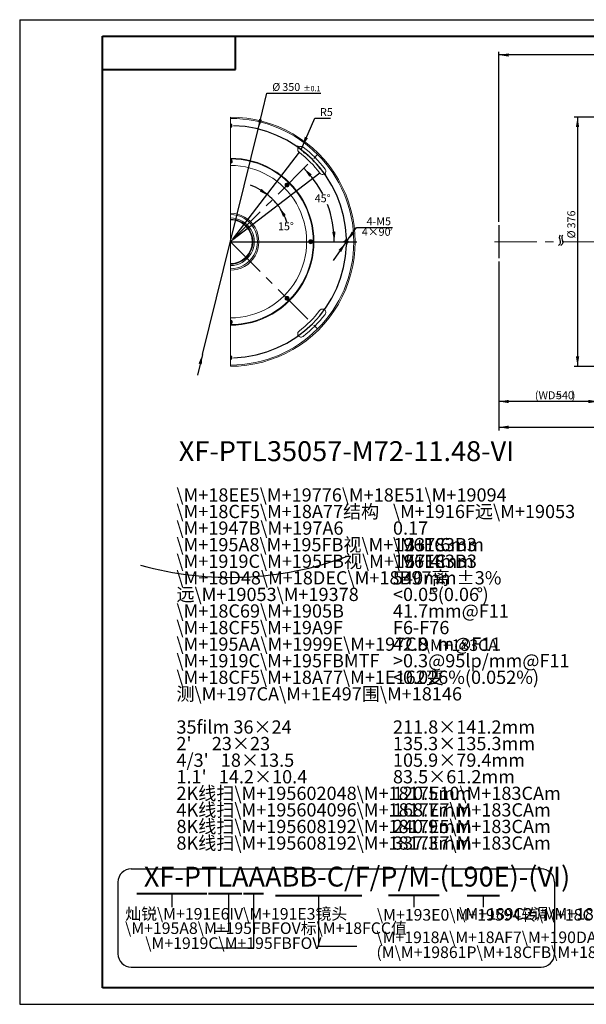
# Model space of a CAD drawing. Units: millimetres. Extents: x 0 to 724, y 0 to 297.
# Drawn here: x 0 to 171, y 0 to 297 of the extents above; entities that cross this region are included whole.
import ezdxf

# ---------------------------------------------------------------- set-up
doc = ezdxf.new("R2010")
doc.units = ezdxf.units.MM
doc.header["$PDSIZE"] = -1
doc.linetypes.add('CENTERX2', pattern=[20.32, 12.7, -2.54, 2.54, -2.54])
doc.layers.add('FORMAT', color=7, linetype='Continuous')
doc.styles.add('SLDTEXTSTYLE0', font='TXT', dxfattribs={"width": 0.7})
doc.styles.add('SLDTEXTSTYLE1', font='TXT', dxfattribs={"width": 0.7, "bigfont": 'bigfont'})
doc.styles.add('SLDTEXTSTYLE2', font='TXT', dxfattribs={"width": 0.616667})
doc.dimstyles.new('SLDDIMSTYLE1', dxfattribs={"dimtxt": 2.728516, "dimasz": 3, "dimexe": 0, "dimexo": 0.0625, "dimgap": 0.682129, "dimtad": 1, "dimdec": 1, "dimlfac": 5, "dimrnd": 1e-09, "dimzin": 12, "dimdsep": 46, "dimtxsty": 'SLDTEXTSTYLE0', "dimsah": 1, "dimcen": 0.09, "dimadec": 0, "dimazin": 3, "dimtfac": 1, "dimtofl": 0, "dimtmove": 0, "dimatfit": 3, "dimfxl": 0, "dimfrac": 2, "dimtolj": 1, "dimtzin": 12, "dimarcsym": 0})
doc.dimstyles.new('SLDDIMSTYLE4', dxfattribs={"dimtxt": 2.728516, "dimasz": 3, "dimexe": 0, "dimexo": 0.0625, "dimgap": 0.682129, "dimtad": 0, "dimtih": 1, "dimtoh": 1, "dimdec": 4, "dimlfac": 5, "dimzin": 12, "dimdsep": 46, "dimtxsty": 'SLDTEXTSTYLE0', "dimsah": 1, "dimcen": 0.09, "dimazin": 3, "dimtfac": 1, "dimtofl": 0, "dimtmove": 0, "dimatfit": 3, "dimfxl": 0, "dimfrac": 2, "dimtolj": 1, "dimtzin": 12, "dimarcsym": 0})
doc.dimstyles.new('SLDDIMSTYLE5', dxfattribs={"dimtxt": 2.728516, "dimasz": 3, "dimexe": 0, "dimexo": 0.0625, "dimgap": 0.682129, "dimtad": 0, "dimtih": 1, "dimtoh": 1, "dimdec": 6, "dimlfac": 5, "dimrnd": 1e-09, "dimzin": 12, "dimdsep": 46, "dimtxsty": 'SLDTEXTSTYLE0', "dimsah": 1, "dimcen": 0, "dimadec": 0, "dimazin": 3, "dimtfac": 1, "dimtmove": 0, "dimatfit": 3, "dimfxl": 0, "dimfrac": 2, "dimtolj": 1, "dimtzin": 12, "dimarcsym": 0})
doc.dimstyles.new('SLDDIMSTYLE6', dxfattribs={"dimtxt": 2.728516, "dimasz": 3, "dimexe": 0, "dimexo": 0.0625, "dimgap": 0.682129, "dimtad": 0, "dimtih": 1, "dimtoh": 1, "dimdec": 1, "dimlfac": 5, "dimrnd": 1e-09, "dimzin": 12, "dimdsep": 46, "dimtxsty": 'SLDTEXTSTYLE0', "dimsah": 1, "dimcen": 0, "dimadec": 0, "dimazin": 3, "dimtol": 1, "dimtp": 0.1, "dimtm": 0.1, "dimtfac": 1, "dimtdec": 1, "dimtmove": 0, "dimatfit": 3, "dimfxl": 0, "dimfrac": 2, "dimtolj": 1, "dimarcsym": 0})
doc.dimstyles.new('SLDDIMSTYLE7', dxfattribs={"dimtxt": 2.728516, "dimasz": 3, "dimexe": 0, "dimexo": 0.0625, "dimgap": 0.682129, "dimtad": 0, "dimtih": 1, "dimtoh": 1, "dimdec": 1, "dimlfac": 5, "dimrnd": 1e-09, "dimzin": 12, "dimdsep": 46, "dimtxsty": 'SLDTEXTSTYLE0', "dimsah": 1, "dimcen": 0, "dimadec": 0, "dimazin": 3, "dimtfac": 1, "dimtofl": 0, "dimtmove": 0, "dimatfit": 3, "dimfxl": 0, "dimfrac": 2, "dimtolj": 1, "dimtzin": 12, "dimarcsym": 0})

# ---------------------------------------------------------------- blocks, each defined once
blk = doc.blocks.new('SW_NOTE_13')
at = {"layer": 'FORMAT', "color": 0, "char_height": 17.5, "attachment_point": 1, "style": 'SLDTEXTSTYLE1'}
for s, insert in [('\\M+1918A\\M+18AF7\\M+190DA\\M+18CFB', (0, 22.6)), ('(M\\M+19861P\\M+18CFB\\M+18EF9标\\M+1928D\\M+18D40\\M+19D42\\M+18B97)', (0, 0.1))]:
    blk.add_mtext(s, dxfattribs=dict(at, insert=insert))
blk = doc.blocks.new('PTL命名说明')
at = {"layer": 'FORMAT'}
for p, q in [((1217.1, 548.6), (1834.8, 548.6)), ((1197.1, 528.6), (1197.1, 420.2)), ((1854.8, 528.6), (1854.8, 420.2)), ((1499.5, 432), (1557.3, 432)), ((1217.1, 400.2), (1834.8, 400.2))]:
    blk.add_line(p, q, dxfattribs=at)
at = {"layer": 'FORMAT', "color": 7, "lineweight": 40}
for p, q in [((1225.5, 511.2), (1330.8, 511.2)), ((1333.7, 511.2), (1383.6, 511.2)), ((1386.4, 511.2), (1416.2, 511.2)), ((1434.7, 508.3), (1564.4, 508.3)), ((1681, 508.3), (1604.9, 508.3)), ((1723.2, 508.3), (1772.2, 508.3))]:
    blk.add_line(p, q, dxfattribs=at)
at = {"layer": 'FORMAT', "color": 7}
for p, q in [((1278.1, 511.2), (1278.1, 490.6)), ((1363.9, 511.2), (1363.9, 454.2)), ((1401.3, 511.2), (1401.3, 429.1)), ((1499.5, 508.3), (1499.5, 432)), ((1642.9, 508.3), (1642.9, 490.6)), ((1747.7, 508.3), (1747.7, 490.6)), ((1363.9, 454.2), (1343.8, 454.2)), ((1401.3, 429.1), (1343.8, 429.1))]:
    blk.add_line(p, q, dxfattribs=at)
at = {"layer": 'FORMAT'}
for centre, start, end in [((1217.1, 528.6), 90, 180), ((1834.8, 528.6), 0, 90), ((1217.1, 420.2), 180, 270), ((1834.8, 420.2), 270, 0)]:
    blk.add_arc(centre, 20, start, end, dxfattribs=at)
at = {"layer": 'FORMAT', "color": 7}
blk.add_blockref('SW_NOTE_13', (1586.6, 431.4), dxfattribs=at)
at = {"layer": 'FORMAT', "attachment_point": 1}
for s, insert, char_height, style in [('XF-PTLAAABB-C/F/P/M-(L90E)-(VI)', (1236.1, 551.8), 30, 'SLDTEXTSTYLE0'), ('灿锐\\M+191E6IV\\M+191E3镜头', (1208.2, 489.4), 17.5, 'SLDTEXTSTYLE1'), ('\\M+193E0\\M+19594转\\M+18CFC\\M+18C5E\\M+18D86', (1587.4, 487.9), 17.5, 'SLDTEXTSTYLE1'), ('\\M+189C2调\\M+18CF5阑\\M+18C5E\\M+18D86', (1711.5, 489.4), 17.5, 'SLDTEXTSTYLE1'), ('\\M+195A8\\M+195FBFOV标\\M+18FCC值', (1207.8, 467.8), 17.5, 'SLDTEXTSTYLE1'), ('\\M+1919C\\M+195FBFOV', (1238.3, 445.2), 17.5, 'SLDTEXTSTYLE1')]:
    blk.add_mtext(s, dxfattribs=dict(at, insert=insert, char_height=char_height, style=style))
blk = doc.blocks.new('SW_NOTE_14')
at = {"layer": 'FORMAT', "color": 0, "char_height": 4, "attachment_point": 1}
for s, insert, style in [('\\M+18EE5\\M+19776\\M+18E51\\M+19094', (0, 5.16), 'SLDTEXTSTYLE1'), ('\\M+18CF5\\M+18A77结构', (0, 0.16), 'SLDTEXTSTYLE1'), ('\\M+1947B\\M+197A6', (0, -4.84), 'SLDTEXTSTYLE1'), ('\\M+195A8\\M+195FB视\\M+196EC', (0, -9.84), 'SLDTEXTSTYLE1'), ('\\M+1919C\\M+195FB视\\M+196EC', (0, -14.84), 'SLDTEXTSTYLE1'), ('\\M+18D48\\M+18DEC\\M+18B97离', (0, -19.84), 'SLDTEXTSTYLE1'), ('远\\M+19053\\M+19378', (0, -24.84), 'SLDTEXTSTYLE1'), ('\\M+18C69\\M+1905B', (0, -29.84), 'SLDTEXTSTYLE1'), ('\\M+18CF5\\M+19A9F', (0, -34.84), 'SLDTEXTSTYLE1'), ('\\M+195AA\\M+1999E\\M+197CD', (0, -39.84), 'SLDTEXTSTYLE1'), ('\\M+1919C\\M+195FBMTF', (0, -44.84), 'SLDTEXTSTYLE1'), ('\\M+18CF5\\M+18A77\\M+1E162变', (0, -49.84), 'SLDTEXTSTYLE1'), ('测\\M+197CA\\M+1E497围\\M+18146', (0, -54.84), 'SLDTEXTSTYLE1'), ('35film 36×24', (0, -64.84), 'SLDTEXTSTYLE0'), ("2'     23×23", (0, -69.84), 'SLDTEXTSTYLE2'), ("4/3'   18×13.5", (0, -74.84), 'SLDTEXTSTYLE0'), ("1.1'   14.2×10.4", (0, -79.84), 'SLDTEXTSTYLE0'), ('2K线扫\\M+195602048\\M+1817E10\\M+183CAm', (0, -84.84), 'SLDTEXTSTYLE1'), ('4K线扫\\M+195604096\\M+1817E7\\M+183CAm', (0, -89.84), 'SLDTEXTSTYLE1'), ('8K线扫\\M+195608192\\M+1817E5\\M+183CAm', (0, -94.84), 'SLDTEXTSTYLE1'), ('8K线扫\\M+195608192\\M+1817E7\\M+183CAm', (0, -99.84), 'SLDTEXTSTYLE1')]:
    blk.add_mtext(s, dxfattribs=dict(at, insert=insert, style=style))
blk = doc.blocks.new('SW_NOTE_16')
at = {"layer": 'FORMAT', "color": 0, "attachment_point": 1}
for s, insert, char_height, style in [('\\M+1916F远\\M+19053', (0, 5.16), 4, 'SLDTEXTSTYLE1'), ('0.17', (0, 0.16), 4, 'SLDTEXTSTYLE0'), ('\\M+183B3', (0, -4.85), 4, 'SLDTEXTSTYLE1'), ('337.6mm', (3.69, -4.84), 4, 'SLDTEXTSTYLE0'), ('\\M+183B3', (0, -9.85), 4, 'SLDTEXTSTYLE1'), ('57.4mm', (3.69, -9.85), 4, 'SLDTEXTSTYLE0'), ('540mm±3%', (0, -14.85), 4, 'SLDTEXTSTYLE0'), ('<0.05', (0, -19.85), 4, 'SLDTEXTSTYLE0'), ('%%d', (11.64, -19.85), 4, 'SLDTEXTSTYLE0'), ('(0.06', (13.5, -19.85), 4, 'SLDTEXTSTYLE0'), ('%%d', (25.14, -19.85), 4, 'SLDTEXTSTYLE0'), (')', (27, -19.85), 4, 'SLDTEXTSTYLE0'), ('41.7mm@F11', (0, -24.85), 4, 'SLDTEXTSTYLE0'), ('F6-F76', (0, -29.85), 4, 'SLDTEXTSTYLE0'), ('42.8', (0, -34.85), 4, 'SLDTEXTSTYLE0'), ('\\M+183CA', (9.31, -35.42), 3.5, 'SLDTEXTSTYLE1'), ('m@F11', (13.38, -34.85), 4, 'SLDTEXTSTYLE0'), ('>0.3@95lp/mm@F11', (0, -39.85), 4, 'SLDTEXTSTYLE0'), ('<0.026%(0.052%)', (0, -44.85), 4, 'SLDTEXTSTYLE0'), ('211.8×141.2mm', (0, -59.85), 4, 'SLDTEXTSTYLE0'), ('135.3×135.3mm', (0, -64.85), 4, 'SLDTEXTSTYLE0'), ('105.9×79.4mm', (0, -69.85), 4, 'SLDTEXTSTYLE0'), ('83.5×61.2mm', (0, -74.85), 4, 'SLDTEXTSTYLE0'), ('120.5mm', (0, -79.85), 4, 'SLDTEXTSTYLE0'), ('168.7mm', (0, -84.85), 4, 'SLDTEXTSTYLE0'), ('240.9mm', (0, -89.85), 4, 'SLDTEXTSTYLE0'), ('337.3mm', (0, -94.85), 4, 'SLDTEXTSTYLE0')]:
    blk.add_mtext(s, dxfattribs=dict(at, insert=insert, char_height=char_height, style=style))
blk = doc.blocks.new('_D')
at = {"layer": 'FORMAT'}
for p, q in [((144.42, 224.03), (144.42, 180.83)), ((174.42, 191.44), (174.42, 180.83)), ((174.42, 181.83), (144.42, 181.83))]:
    blk.add_line(p, q, dxfattribs=at)
for points in [[(144.42, 181.83), (147.42, 181.33), (147.42, 182.33)], [(174.42, 181.83), (171.42, 182.33), (171.42, 181.33)]]:
    blk.add_solid(points, dxfattribs=at)
at = {"layer": 'FORMAT', "attachment_point": 1, "style": 'SLDTEXTSTYLE0'}
for s, insert, char_height in [('(WD=', (155.27, 184.9), 2.381), ('540', (161.62, 184.9), 2.381), (')', (166.38, 184.9), 2.38)]:
    blk.add_mtext(s, dxfattribs=dict(at, insert=insert, char_height=char_height))
blk = doc.blocks.new('_D_1')
at = {"layer": 'FORMAT'}
for p, q in [((144.42, 236.03), (144.42, 287.35)), ((270.42, 286.35), (144.42, 286.35)), ((270.42, 268.23), (270.42, 287.35))]:
    blk.add_line(p, q, dxfattribs=at)
for points in [[(144.42, 286.35), (147.42, 285.85), (147.42, 286.85)], [(270.42, 286.35), (267.42, 286.85), (267.42, 285.85)]]:
    blk.add_solid(points, dxfattribs=at)
at = {"layer": 'FORMAT', "insert": (189.86, 289.42), "char_height": 2.381, "attachment_point": 1, "style": 'SLDTEXTSTYLE0'}
blk.add_mtext('1020', dxfattribs=at)
blk = doc.blocks.new('_D_2')
at = {"layer": 'FORMAT'}
for p, q in [((385.4, 227.88), (385.4, 173.06)), ((144.42, 224.03), (144.42, 173.06)), ((144.42, 174.06), (385.4, 174.06))]:
    blk.add_line(p, q, dxfattribs=at)
for points in [[(144.42, 174.06), (147.42, 173.56), (147.42, 174.56)], [(385.4, 174.06), (382.4, 174.56), (382.4, 173.56)]]:
    blk.add_solid(points, dxfattribs=at)
at = {"layer": 'FORMAT', "attachment_point": 1, "style": 'SLDTEXTSTYLE0'}
for s, insert, char_height in [('(O/I=', (266.12, 177.13), 2.381), ('1594.9', (274.06, 177.13), 2.381), (')', (283.58, 177.13), 2.38)]:
    blk.add_mtext(s, dxfattribs=dict(at, insert=insert, char_height=char_height))
blk = doc.blocks.new('_D_4')
at = {"layer": 'FORMAT'}
for p, q in [((174.42, 267.63), (167.13, 267.63)), ((168.13, 267.63), (168.13, 192.43)), ((174.42, 192.43), (167.13, 192.43))]:
    blk.add_line(p, q, dxfattribs=at)
for points in [[(168.13, 267.63), (167.63, 264.63), (168.63, 264.63)], [(168.13, 192.43), (168.63, 195.43), (167.63, 195.43)]]:
    blk.add_solid(points, dxfattribs=at)
at = {"layer": 'FORMAT', "char_height": 2.381, "attachment_point": 1, "rotation": 90, "style": 'SLDTEXTSTYLE0'}
for s, insert in [('376', (165.06, 234.04)), ('%%c', (165.06, 231.03))]:
    blk.add_mtext(s, dxfattribs=dict(at, insert=insert))
blk = doc.blocks.new('_D_20')
at = {"layer": 'FORMAT'}
for start, end in [(27.3453, 45), (0, 20.9805)]:
    blk.add_arc((63.48, 230.03), 31.34, start, end, dxfattribs=at)
for points in [[(85.65, 252.19), (87.29, 249.64), (88.03, 250.31)], [(94.83, 230.03), (95.18, 233.05), (94.18, 233.01)]]:
    blk.add_solid(points, dxfattribs=at)
at = {"layer": 'FORMAT', "insert": (88.91, 244.32), "char_height": 2.381, "attachment_point": 1, "style": 'SLDTEXTSTYLE0'}
blk.add_mtext('45°', dxfattribs=at)
blk = doc.blocks.new('_D_21')
at = {"layer": 'FORMAT'}
for p, q in [((98.73, 230.37), (101.53, 234.31)), ((101.53, 234.31), (112.33, 234.31)), ((98.24, 229.69), (94.47, 224.4)), ((98.24, 229.69), (98.73, 230.37))]:
    blk.add_line(p, q, dxfattribs=at)
for points in [[(98.73, 230.37), (100.88, 232.53), (100.06, 233.11)], [(98.24, 229.69), (96.09, 227.54), (96.91, 226.96)]]:
    blk.add_solid(points, dxfattribs=at)
at = {"layer": 'FORMAT', "char_height": 2.381, "attachment_point": 1, "style": 'SLDTEXTSTYLE0'}
for s, insert in [('4-M5', (104.55, 237.37)), ('4×90', (103.12, 234.2)), ('%%d', (111.06, 234.2))]:
    blk.add_mtext(s, dxfattribs=dict(at, insert=insert))
blk = doc.blocks.new('_D_22')
at = {"layer": 'FORMAT'}
for p, q in [((71.87, 264.01), (74.53, 274.82)), ((74.53, 274.82), (90.78, 274.82)), ((55.1, 196.05), (71.87, 264.01)), ((55.1, 196.05), (53.54, 189.74))]:
    blk.add_line(p, q, dxfattribs=at)
blk.add_arc((63.48, 230.03), 101.24, 254.5061, 290.2248, dxfattribs=at)
for points in [[(71.87, 264.01), (73.07, 266.81), (72.1, 267.05)], [(55.1, 196.05), (53.9, 193.26), (54.87, 193.02)]]:
    blk.add_solid(points, dxfattribs=at)
at = {"layer": 'FORMAT', "attachment_point": 1, "style": 'SLDTEXTSTYLE0'}
for s, insert, char_height in [('%%c', (76.12, 277.89), 2.381), ('350', (79.14, 277.89), 2.381), ('±0.1', (85.49, 277.01), 1.587)]:
    blk.add_mtext(s, dxfattribs=dict(at, insert=insert, char_height=char_height))
blk = doc.blocks.new('_D_23')
at = {"layer": 'FORMAT'}
for start, end in [(50.0533, 70.341), (35.0805, 50.0533), (19.206, 35.0805)]:
    blk.add_arc((63.48, 230.03), 18.06, start, end, dxfattribs=at)
for points in [[(75.08, 243.88), (72.92, 246.02), (72.34, 245.2)], [(78.26, 240.41), (79.35, 237.57), (80.21, 238.08)]]:
    blk.add_solid(points, dxfattribs=at)
at = {"layer": 'FORMAT', "insert": (77.83, 235.87), "char_height": 2.381, "attachment_point": 1, "style": 'SLDTEXTSTYLE0'}
blk.add_mtext('15°', dxfattribs=at)
blk = doc.blocks.new('_D_24')
at = {"layer": 'FORMAT'}
for p, q in [((85.19, 258.72), (88.91, 267.26)), ((88.91, 267.26), (93.68, 267.26)), ((84.79, 257.8), (85.19, 258.72))]:
    blk.add_line(p, q, dxfattribs=at)
blk.add_solid([(85.19, 258.72), (86.85, 261.27), (85.93, 261.67)], dxfattribs=at)
at = {"layer": 'FORMAT', "insert": (90.5, 270.33), "char_height": 2.381, "attachment_point": 1, "style": 'SLDTEXTSTYLE0'}
blk.add_mtext('R5', dxfattribs=at)
blk = doc.blocks.new('SW_CENTERMARKSYMBOL_0')
at = {"layer": 'FORMAT', "color": 0}
for p, q in [((0, 0), (0.5, 0)), ((1, 0), (38.1, 0))]:
    blk.add_line(p, q, dxfattribs=at)
blk = doc.blocks.new('SW_CENTERMARKSYMBOL_1')
at = {"layer": 'FORMAT', "color": 0}
for p, q in [((0, 0), (0.5, 0)), ((1, 0), (11.5, 0)), ((34.5, 0), (34.08, 0)), ((35, 0), (34.5, 0)), ((35, 0), (35.5, 0)), ((35.5, 0), (35.92, 0))]:
    blk.add_line(p, q, dxfattribs=at)
for centre, radius, start, end in [((0, 0), 35, 89.1816, 90.0001), ((0, 0), 35, 1.6369, 88.363), ((0.16, 0), 34.84, 359.9971, 0.8195), ((0, 0), 35, 271.637, 358.363), ((0.16, 0), 34.84, 359.1805, 0.0029), ((0, 0), 35, 269.9999, 270.8184)]:
    blk.add_arc(centre, radius, start, end, dxfattribs=at)
blk = doc.blocks.new('SW_CENTERMARKSYMBOL_2')
at = {"layer": 'FORMAT', "color": 0}
for p, q in [((-0.5, 0), (-0.92, 0)), ((0, 0), (-0.5, 0)), ((0, 0.5), (0, 0.92)), ((0, 0), (0, 0.5)), ((0, 0), (0, -0.5)), ((0, 0), (0.5, 0)), ((0.5, 0), (0.92, 0)), ((0, -0.5), (0, -0.92))]:
    blk.add_line(p, q, dxfattribs=at)
blk = doc.blocks.new('SW_CENTERMARKSYMBOL_3')
at = {"layer": 'FORMAT', "color": 0}
for p, q in [((-7.17, 7.17), (-7.52, 7.52)), ((-6.46, 6.46), (-6.81, 6.81)), ((-6.46, 6.46), (-6.11, 6.11)), ((-7.07, 5.67), (-27.16, -20.51)), ((-5.75, 5.75), (-5.4, 5.4)), ((-0.71, 0.71), (-1.06, 1.06)), ((0, 0), (-0.35, 0.35)), ((0, 0), (0.35, -0.35)), ((-0.79, -0.61), (-26.97, -20.7)), ((0.71, -0.71), (1.06, -1.06)), ((-27.77, -21.31), (-27.27, -21.31))]:
    blk.add_line(p, q, dxfattribs=at)
for centre, radius, start, end in [((-27.53, -20.97), 34.59, 54.1301, 54.9583), ((-27.32, -20.72), 34.26, 52.4877, 53.3238), ((-27.33, -20.75), 34.29, 51.6766, 52.5121), ((-27.56, -21.06), 34.68, 50.0424, 50.8685), ((-27.77, -21.3), 35, 39.1363, 50.8633), ((-27.28, -20.9), 34.36, 39.1262, 39.9599), ((-27.19, -20.85), 34.27, 37.4876, 38.3235), ((-27.16, -20.85), 34.24, 36.676, 37.5128), ((-27.33, -21), 34.46, 35.0408, 35.8721)]:
    blk.add_arc(centre, radius, start, end, dxfattribs=at)

msp = doc.modelspace()

# ---------------------------------------------------------------- linework, layer by layer
at = {"color": 7, "linetype": 'Continuous', "lineweight": 0}
msp.add_line((63.48404694, 267.62588103), (63.48404694, 192.4391218), dxfattribs=at)
at = {"color": 7, "linetype": 'Continuous', "lineweight": 15}
for p, q in [((63.48404694, 254.48462893), (63.59475883, 254.49910243)), ((63.65957442, 254.00332142), (63.48404694, 253.98037363)), ((63.48404694, 253.98251642), (63.51645473, 253.98461152)), ((63.59475883, 254.49910243), (63.77028632, 254.26992257)), ((63.77028632, 254.26992257), (63.65957442, 254.00332142)), ((80.32923001, 247.03425546), (80.36716837, 247.3204263)), ((80.55809247, 246.85831447), (80.32923001, 247.03425546)), ((80.36716837, 247.3204263), (80.63396919, 247.43065615)), ((80.8248933, 246.96854432), (80.55809247, 246.85831447)), ((80.63396919, 247.43065615), (80.86283165, 247.25471665)), ((80.86283165, 247.25471665), (80.8248933, 246.96854432)), ((87.41744566, 230.1432133), (87.64662552, 230.3187408)), ((87.45486695, 229.85697393), (87.41744566, 230.1432133)), ((87.72146809, 229.74626203), (87.45486695, 229.85697393)), ((87.64662552, 230.3187408), (87.91322666, 230.2080289)), ((87.95064795, 229.92178952), (87.72146809, 229.74626203)), ((87.91322666, 230.2080289), (87.95064795, 229.92178952)), ((70.80371785, 225.51781241), (70.80379385, 225.51776846)), ((80.30985999, 212.95845587), (80.48580098, 213.18731834)), ((80.42008984, 212.69165505), (80.30985999, 212.95845587)), ((80.70626217, 212.6537167), (80.42008984, 212.69165505)), ((80.48580098, 213.18731834), (80.77197182, 213.14937998)), ((80.88220167, 212.88257916), (80.70626217, 212.6537167)), ((80.77197182, 213.14937998), (80.88220167, 212.88257916)), ((63.48404694, 206.08462919), (63.59475883, 206.09910269)), ((63.65957442, 205.60332168), (63.48404694, 205.5803739)), ((63.48404694, 205.58251668), (63.51645473, 205.5846103)), ((63.59475883, 206.09910269), (63.77028632, 205.86992283)), ((63.77028632, 205.86992283), (63.65957442, 205.60332168))]:
    msp.add_line(p, q, dxfattribs=at)
at = {"color": 7, "linetype": 'Continuous', "lineweight": 15, "flags": 128}
msp.add_lwpolyline([(63.93657844, 254.04457827), (63.97404676, 254.23205872), (63.93691697, 254.41960771), (63.83084187, 254.57867016), (63.67197038, 254.68503316), (63.48448924, 254.72250063), (63.48404694, 254.72241272)], dxfattribs=at)
at = {"color": 7, "linetype": 'Continuous', "lineweight": 15}
for centre, radius in [((80.5960306, 247.14448542), 0.59999968), ((80.59603104, 247.14448507), 0.55000001), ((80.59603083, 247.14448531), 0.48999955), ((87.68404659, 230.03250083), 0.59999968), ((87.68404696, 230.03250153), 0.5500001), ((87.68404697, 230.03250125), 0.48999984), ((98.48404629, 230.0325013), 0.41999983), ((80.59603105, 212.92051737), 0.59999968), ((80.59603059, 212.92051731), 0.55000001), ((80.59603083, 212.92051752), 0.48999955)]:
    msp.add_circle(centre, radius, dxfattribs=at)
for centre, radius, start, end in [((63.49066733, 230.03250141), 37.5933802, 269.9899099097, 90.0100900903), ((63.48404694, 230.03250141), 37.20000088, 270, 90), ((63.48404712, 265.03250217), 0.4199998, 359.9998156508, 90.0000255374), ((63.48404712, 265.03250244), 0.4199998, 269.9999744627, 359.9997777899), ((84.79069566, 257.79986883), 0.99999962, 52.499853262, 232.5000873579), ((63.48414316, 230.03259764), 35.99986431, 37.499973681, 52.500026319), ((63.48402042, 230.0324749), 34.00003717, 37.5000085674, 52.4999914326), ((63.49063308, 230.03250141), 25.19341495, 269.9850215417, 90.0149784583), ((63.4929056, 230.03250141), 24.99114134, 269.9796902488, 90.0203097512), ((63.49814821, 254.23763446), 0.58592122, 359.4980330029, 91.3790614004), ((63.49550372, 254.23435929), 0.54016658, 336.8001579771, 91.2153188036), ((63.48409877, 254.23256774), 0.2499184, 37.4434027235, 90.011882537), ((63.50501541, 254.22039497), 0.57915808, 267.9251476747, 1.197757922), ((63.48433657, 254.23221064), 0.48962089, 269.9661063004, 337.4667375053), ((63.50049102, 254.2167719), 0.5288449, 268.218138463, 338.3388459051), ((63.49071645, 230.03250141), 22.99333311, 269.9833806123, 90.0166193877), ((63.48405122, 254.23249653), 0.24999393, 277.4474725974, 337.4490715435), ((63.48404883, 254.23250178), 0.24999815, 337.4481700104, 37.448447098), ((91.25141429, 251.3391502), 0.99999962, 217.4999178384, 37.5001415417), ((80.5960284, 247.1444851), 0.24999764, 172.4480932865, 232.4487080122), ((80.596035, 247.14448203), 0.25000459, 112.4489971351, 172.4475925117), ((80.59603111, 247.14448226), 0.24999704, 232.4478175174, 292.4486074152), ((80.59603055, 247.14448836), 0.24999704, 52.4478175174, 112.4486074152), ((80.59602666, 247.14448859), 0.25000459, 292.4489971351, 352.4475925117), ((80.59603326, 247.14448551), 0.24999764, 352.4480932865, 52.4487080122), ((63.49073744, 230.03250141), 8.59331675, 269.9553911591, 90.0446088409), ((63.49081271, 230.03250141), 8.19324162, 269.9526865806, 90.0473134194), ((63.49076641, 230.03250141), 7.19328911, 269.9464782666, 90.0535217334), ((63.49081643, 230.03250141), 6.79323936, 269.9429045133, 90.0570954867), ((63.48404694, 230.03250141), 6.59999996, 270, 90), ((87.68404654, 230.03250236), 0.24999905, 127.4483568118, 187.4485278433), ((87.68404206, 230.03249713), 0.24999393, 187.4474725974, 247.4490715435), ((87.68404733, 230.03249984), 0.25000153, 67.4483776637, 127.448150904), ((87.68404731, 230.03249951), 0.24999815, 247.4481700104, 307.448447098), ((87.68404603, 230.03250033), 0.25000158, 7.4484844502, 67.4480596907), ((87.68404255, 230.03250395), 0.25000456, 307.4486954392, 7.4475584248), ((80.59602778, 212.92051723), 0.24999704, 142.4478175174, 202.4486074152), ((80.59603411, 212.92052169), 0.25000459, 202.4489971351, 262.4475925117), ((80.59603063, 212.92051995), 0.24999764, 82.4480932865, 142.4487080122), ((80.59603103, 212.92051509), 0.24999764, 262.4480932865, 322.4487080122), ((80.59602755, 212.92051334), 0.25000459, 22.4489971351, 82.4475925117), ((80.59603388, 212.9205178), 0.24999704, 322.4478175174, 22.4486074152), ((63.48402042, 230.03252793), 34.00003717, 307.5000085674, 322.4999914326), ((63.48414316, 230.03240518), 35.99986431, 307.499973681, 322.500026319), ((91.25141435, 208.72585269), 0.99999962, 322.499853262, 142.5000873579), ((63.49814595, 205.83763243), 0.58592346, 359.4982590306, 91.3788353727), ((63.4913023, 205.83370928), 0.54315928, 269.2346362869, 90.7653637131), ((63.48413551, 205.83250154), 0.48991145, 269.9896411086, 90.0103588914), ((63.48409877, 205.832568), 0.2499184, 37.4434027235, 90.011882537), ((63.50501541, 205.82039523), 0.57915808, 267.9251476747, 1.1977579221), ((63.48404585, 205.83250232), 0.25000158, 277.4484844502, 337.4480596907), ((63.48404536, 205.83250102), 0.25000153, 337.4483776637, 37.448150904), ((84.79069573, 202.26513405), 0.99999962, 127.4999178384, 307.5001415417), ((63.48404712, 195.03250038), 0.4199998, 0.0002222101, 90.0000255373), ((63.48404712, 195.03250066), 0.4199998, 269.9999744627, 0.0001843492)]:
    msp.add_arc(centre, radius, start, end, dxfattribs=at)
at = {"layer": 'FORMAT'}
for p, q in [((0, 297), (420, 297)), ((0, 297), (0, 0)), ((144.42152919, 235.03250141), (144.42152919, 225.03250141)), ((0, 0), (420, 0))]:
    msp.add_line(p, q, dxfattribs=at)
at = {"layer": 'FORMAT', "color": 7, "lineweight": 40}
msp.add_line((25, 292), (415, 292), dxfattribs=at)
at = {"layer": 'FORMAT', "lineweight": 40}
for p, q in [((25, 5), (25, 292)), ((65, 282), (65, 292)), ((25, 282), (65, 282)), ((235, 5), (25, 5))]:
    msp.add_line(p, q, dxfattribs=at)
at = {"layer": 'FORMAT', "linetype": 'CENTERX2'}
for q in [(89.7884192, 256.33687367), (101.32013183, 230.03250141)]:
    msp.add_line((63.48404694, 230.03250141), q, dxfattribs=at)
at = {"layer": 'FORMAT', "color": 7, "linetype": 'CENTERX2', "lineweight": 0}
msp.add_line((63.48404694, 230.03250141), (89.7884192, 203.72812915), dxfattribs=at)
at = {"layer": 'FORMAT', "linetype": 'CENTERX2', "lineweight": 0}
msp.add_line((143.13000363, 230.03250141), (386.80834521, 230.03250141), dxfattribs=at)
at = {"layer": 'FORMAT'}
for centre, radius, start, end in [((63.4842371, 265.03257084), 0.49984906, 269.9743220506, 90.0217972819), ((98.48404778, 230.03250124), 0.50000002, 254.9999250588, 194.9999784963), ((63.48423908, 195.03257055), 0.49984758, 269.9740947164, 90.0220246046)]:
    msp.add_arc(centre, radius, start, end, dxfattribs=at)
for points in [[(162.91115258, 231.98845933), (162.42251699, 231.54739952), (162.91949939, 230.50108551), (163.05381628, 229.30962689), (162.35952115, 228.8780969)], [(163.67494995, 231.98845933), (163.18631436, 231.54739952), (163.68329676, 230.50108551), (163.81761365, 229.30962689), (163.12331852, 228.8780969)]]:
    msp.add_open_spline(points, degree=3, knots=[0, 0, 0, 0, 0.431449675, 1, 1, 1, 1], dxfattribs=at)
msp.add_point((63.48404694, 230.03250141), dxfattribs=at)

# ---------------------------------------------------------------- block references
for name, p in [('SW_CENTERMARKSYMBOL_1', (63.48404694, 230.03250141)), ('SW_CENTERMARKSYMBOL_3', (91.25141311, 251.33915175)), ('SW_CENTERMARKSYMBOL_0', (63.48404694, 230.03250141)), ('SW_CENTERMARKSYMBOL_2', (98.48404634, 230.03250141)), ('SW_NOTE_14', (47.24221611, 150.48325285)), ('SW_NOTE_16', (112.49721725, 145.494379))]:
    msp.add_blockref(name, p, dxfattribs=at)
at = {"layer": 'FORMAT', "xscale": 0.2, "yscale": 0.2, "zscale": 0.2}
msp.add_blockref('PTL命名说明', (-209.80743889, -68.84037374), dxfattribs=at)

# ---------------------------------------------------------------- texts
at = {"layer": 'FORMAT', "insert": (47.93646247, 169.85500312), "char_height": 6, "attachment_point": 1, "style": 'SLDTEXTSTYLE0'}
msp.add_mtext('XF-PTL35057-M72-11.48-VI', dxfattribs=at)

# ---------------------------------------------------------------- dimensions: what is measured, and where the dimension line sits
at = {"layer": 'FORMAT'}
dim = msp.add_linear_dim(base=(144.42152919, 286.35162543), p1=(270.42152919, 267.23250141), p2=(144.42152919, 235.03250141), dimstyle='SLDDIMSTYLE1', dxfattribs=at)
dim.commit()
dim.dimension.update_dxf_attribs({"geometry": '_D_1', "text_midpoint": (193.03964771, 286.35162543), "dimtype": 160})
dim = msp.add_diameter_dim_2p(p1=(71.86669764, 264.01383698), p2=(55.10139623, 196.05116584), dimstyle='SLDDIMSTYLE6', dxfattribs=at)
dim.commit()
dim.dimension.update_dxf_attribs({"geometry": '_D_22', "text_midpoint": (83.44788977, 276.62624356), "dimtype": 163})
dim = msp.add_radius_dim(center=(84.79069695, 257.79986832), mpoint=(85.1901448, 258.71662424), dimstyle='SLDDIMSTYLE7', dxfattribs=at)
dim.commit()
dim.dimension.update_dxf_attribs({"geometry": '_D_24', "text_midpoint": (92.08863325, 268.84974553), "dimtype": 164})
dim = msp.add_linear_dim(base=(168.12710609, 192.43250141), p1=(175.42152919, 267.63250141), p2=(175.42152919, 192.43250141), angle=90, text='%%c<>', dimstyle='SLDDIMSTYLE1', dxfattribs=at)
dim.commit()
dim.dimension.update_dxf_attribs({"geometry": '_D_4', "text_midpoint": (168.12710609, 234.91771501), "dimtype": 160})
for base, line1, line2, picture, middle in [((76.78374484, 242.24801165), ((85.85135712, 256.73920815), (63.48404694, 230.03250141)), ((92.31207402, 250.27849126), (63.48404694, 230.03250141)), '_D_23', (81.00979202, 234.38553646)), ((94.3019136, 235.73882671), ((101.58404815, 230.03250141), (63.48404694, 230.03250141)), ((63.48404694, 230.03250141), (89.7884192, 256.33687367)), '_D_20', (92.08863325, 242.84190015))]:
    dim = msp.add_angular_dim_2l(base=base, line1=line1, line2=line2, dimstyle='SLDDIMSTYLE4', dxfattribs=at)
    dim.commit()
    dim.dimension.update_dxf_attribs({"geometry": picture, "text_midpoint": middle, "dimtype": 162})
dim = msp.add_diameter_dim_2p(p1=(98.72782273, 230.3745151), p2=(98.24027114, 229.69048773), text='4-M5\\P4×90%%d', dimstyle='SLDDIMSTYLE5', override={"dimpost": '<>'}, dxfattribs=at)
dim.commit()
dim.dimension.update_dxf_attribs({"geometry": '_D_21', "text_midpoint": (107.72304713, 234.3042865), "dimtype": 163})
for base, p1, p2, text, picture, middle in [((385.40412919, 174.05859428), (144.42152919, 225.03250141), (385.40412919, 228.8780969), '(O/I=<>)', '_D_2', (275.64493786, 174.05859428)), ((144.42152919, 181.82669865), (174.42152919, 192.43794862), (144.42152919, 225.03250141), '(WD=<>)', '_D', (161.62152919, 181.82669865))]:
    dim = msp.add_linear_dim(base=base, p1=p1, p2=p2, text=text, dimstyle='SLDDIMSTYLE1', dxfattribs=at)
    dim.commit()
    dim.dimension.update_dxf_attribs({"geometry": picture, "text_midpoint": middle, "dimtype": 160})

doc.saveas('drawing.dxf')
